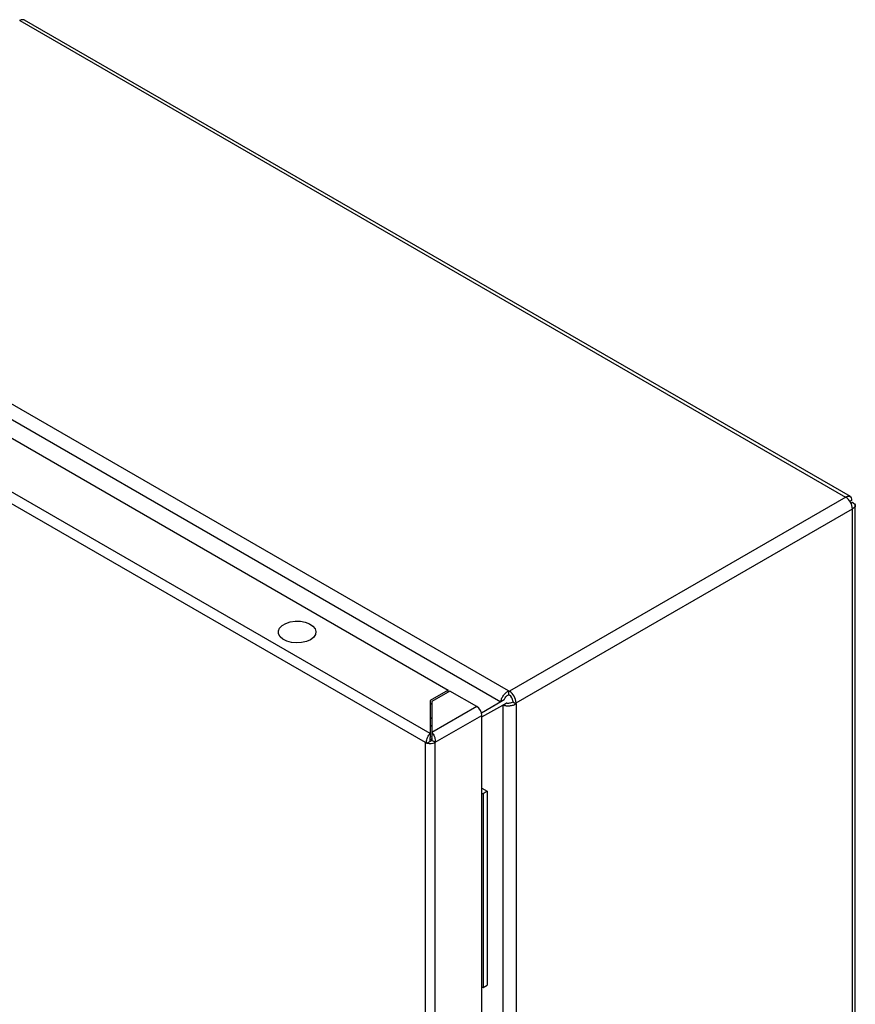
# Model space of a CAD drawing. Units: millimetres. Extents: x 1651 to 4351, y 452 to 3213.
# Drawn here: x 3111 to 3322, y 2122 to 2371 of the extents above; entities that cross this region are included whole.
import ezdxf

# ---------------------------------------------------------------- set-up
doc = ezdxf.new("R2010")
doc.units = ezdxf.units.MM

msp = doc.modelspace()

# ---------------------------------------------------------------- linework, layer by layer
at = {"color": 7, "linetype": 'Continuous'}
for p, q in [((3111.37, 2370.75), (3111.33, 2370.77)), ((3111.37, 2370.75), (3320.03, 2250.29)), ((3321.23, 2250.41), (3112.57, 2370.87)), ((3234.86, 2201.33), (3026.55, 2321.58)), ((3025.09, 2318.51), (3232.93, 2198.52)), ((3026.59, 2312.93), (3219.63, 2201.49)), ((3215.04, 2190.51), (3007.57, 2310.28)), ((3006.3, 2308.07), (3213.76, 2188.31)), ((3320.07, 2250.27), (3235.07, 2201.2)), ((3320.07, 2250.27), (3320.03, 2250.29)), ((3236.77, 2198.26), (3321.77, 2247.33)), ((3321.49, 2249.45), (3321.12, 2249.24)), ((3321.12, 2249.24), (3321.49, 2249.45)), ((3321.4, 2248.76), (3321.77, 2248.97)), ((3321.77, 2247.33), (3321.77, 2247.29)), ((3321.77, 2006.33), (3321.77, 2247.29)), ((3322.47, 2007.31), (3322.47, 2248.27)), ((3219.63, 2201.49), (3215.04, 2198.84)), ((3220.06, 2201.25), (3215.46, 2198.59)), ((3219.63, 2201), (3219.63, 2201.49)), ((3226.85, 2197.33), (3220.06, 2201.25)), ((3234.86, 2201.33), (3234.86, 2200.35)), ((3234.86, 2201.33), (3235.07, 2201.2)), ((3234.86, 2200.35), (3235.07, 2200.22)), ((3215.04, 2198.84), (3215.04, 2190.51)), ((3215.46, 2198.1), (3215.04, 2197.86)), ((3215.46, 2198.59), (3215.46, 2190.76)), ((3233.78, 2199.01), (3228.03, 2195.7)), ((3232.93, 2198.52), (3228.03, 2195.7)), ((3228.12, 2194.71), (3233.38, 2197.74)), ((3233.78, 2199.01), (3232.93, 2198.52)), ((3233.38, 2197.74), (3234.23, 2198.23)), ((3233.38, 2197.74), (3233.38, 1957.74)), ((3235.92, 2198.75), (3235.92, 2198.51)), ((3235.92, 2198.51), (3236.77, 2198.02)), ((3236.77, 2198.02), (3236.77, 2198.26)), ((3236.77, 2198.02), (3236.77, 1957.47)), ((3226.85, 2197.33), (3215.46, 2190.76)), ((3216.31, 2188.31), (3228.12, 2195.12)), ((3228.12, 1955.55), (3228.12, 2195.12)), ((3215.04, 2190.51), (3215.04, 2189.53)), ((3215.46, 2190.76), (3215.46, 2189.78)), ((3213.76, 2188.31), (3214.19, 2188.06)), ((3213.76, 2188.31), (3213.76, 1948.73)), ((3214.26, 2188.1), (3214.19, 2188.06)), ((3215.04, 2188.55), (3214.26, 2188.1)), ((3214.96, 2188.95), (3215.55, 2189.29)), ((3216.31, 2188.31), (3215.46, 2188.8)), ((3216.31, 1948.73), (3216.31, 2188.31)), ((3228.12, 2176.72), (3229.49, 2175.93)), ((3228.12, 2175.5), (3228.43, 2175.32)), ((3229.49, 2175.93), (3228.43, 2175.32)), ((3228.43, 2175.32), (3228.43, 2126.33)), ((3229.49, 2175.93), (3229.49, 2126.94)), ((3228.12, 2126.5), (3228.43, 2126.33)), ((3228.43, 2126.33), (3229.49, 2126.94))]:
    msp.add_line(p, q, dxfattribs=at)
at = {"color": 8, "linetype": 'Continuous'}
for p, q in [((3215.46, 2194.24), (3215.04, 2194.48)), ((3215.46, 2192.28), (3215.04, 2192.52))]:
    msp.add_line(p, q, dxfattribs=at)
at = {"color": 7, "linetype": 'Continuous', "flags": 128}
msp.add_lwpolyline([(3184.81, 2214.25), (3183.78, 2213.8), (3182.57, 2213.52), (3181.29, 2213.45), (3180.01, 2213.57), (3178.84, 2213.89), (3177.87, 2214.39), (3177.16, 2215.01), (3176.77, 2215.72), (3176.72, 2216.47), (3177.03, 2217.19), (3177.66, 2217.84), (3178.58, 2218.37), (3179.71, 2218.74), (3180.96, 2218.91), (3182.26, 2218.89), (3183.49, 2218.66), (3184.57, 2218.25), (3185.42, 2217.69), (3185.98, 2217.02), (3186.2, 2216.28), (3186.06, 2215.54), (3185.59, 2214.84), (3184.81, 2214.25)], dxfattribs=at)
at = {"color": 7, "linetype": 'Continuous'}
for centre, radius, start, end in [((3318.08, 2247.16), 3.69, 2.6054, 57.3946), ((3233.09, 2198.1), 3.69, 2.6054, 57.3946), ((3234.08, 2198.67), 1.84, 2.6054, 57.3946), ((3225.36, 2195), 2.77, 2.6052, 57.3948), ((3215.03, 2190.81), 2.82, 254.2175, 297.0958), ((3215.05, 2189.59), 0.899, 266.813, 297.5605)]:
    msp.add_arc(centre, radius, start, end, dxfattribs=at)
for points, knots in [([(3112.69, 2370.8), (3112.49, 2370.88), (3112.1, 2371.03), (3111.61, 2370.84), (3111.37, 2370.75)], [0, 0, 0, 0, 0.49995, 1, 1, 1, 1]), ([(3320.03, 2250.29), (3320.24, 2250.4), (3320.64, 2250.62), (3321.14, 2250.53), (3321.47, 2250.14), (3321.49, 2249.68), (3321.49, 2249.45)], [0, 0, 0, 0, 0.249999, 0.499999, 0.749999, 1, 1, 1, 1]), ([(3321.77, 2248.97), (3321.96, 2248.85), (3322.36, 2248.61), (3322.53, 2248.13), (3322.36, 2247.65), (3321.96, 2247.41), (3321.77, 2247.29)], [0, 0, 0, 0, 0.250001, 0.500001, 0.750001, 1, 1, 1, 1]), ([(3232.93, 2198.52), (3232.97, 2198.78), (3233.06, 2199.3), (3233.52, 2200.14), (3234.14, 2200.89), (3234.62, 2201.18), (3234.86, 2201.33)], [0, 0, 0, 0, 0.250001, 0.500001, 0.750001, 1, 1, 1, 1]), ([(3233.78, 2199.01), (3233.81, 2199.14), (3233.87, 2199.39), (3234.13, 2199.79), (3234.47, 2200.14), (3234.73, 2200.28), (3234.86, 2200.35)], [0, 0, 0, 0, 0.2500004, 0.4999997, 0.7500001, 1, 1, 1, 1]), ([(3236.77, 2198.02), (3236.52, 2197.88), (3236.03, 2197.61), (3235.07, 2197.44), (3234.12, 2197.47), (3233.63, 2197.65), (3233.38, 2197.74)], [0, 0, 0, 0, 0.249999, 0.499999, 0.749999, 1, 1, 1, 1]), ([(3235.92, 2198.51), (3235.8, 2198.43), (3235.55, 2198.27), (3235.07, 2198.15), (3234.6, 2198.13), (3234.35, 2198.2), (3234.23, 2198.23)], [0, 0, 0, 0, 0.25, 0.5, 0.75, 1, 1, 1, 1]), ([(3214.19, 2188.06), (3214.17, 2188.26), (3214.14, 2188.64), (3214.27, 2189.28), (3214.52, 2189.86), (3214.79, 2190.27), (3214.97, 2190.45), (3215.04, 2190.51)], [0, 0, 0, 0, 0.217521, 0.43702, 0.656517, 0.876016, 1, 1, 1, 1]), ([(3215.46, 2190.76), (3215.58, 2190.64), (3215.8, 2190.4), (3216.1, 2189.86), (3216.3, 2189.25), (3216.36, 2188.71), (3216.32, 2188.41), (3216.31, 2188.31)], [0, 0, 0, 0, 0.217525, 0.437019, 0.656517, 0.876015, 1, 1, 1, 1]), ([(3215.04, 2189.53), (3215.02, 2189.47), (3214.98, 2189.35), (3214.94, 2189.1), (3214.95, 2188.82), (3215.01, 2188.64), (3215.04, 2188.55)], [0, 0, 0, 0, 0.250001, 0.499996, 0.749994, 1, 1, 1, 1]), ([(3215.46, 2188.8), (3215.49, 2188.88), (3215.55, 2189.06), (3215.56, 2189.34), (3215.52, 2189.6), (3215.48, 2189.72), (3215.46, 2189.78)], [0, 0, 0, 0, 0.250005, 0.500003, 0.749998, 1, 1, 1, 1])]:
    msp.add_open_spline(points, degree=3, knots=knots, dxfattribs=at)

doc.saveas('drawing.dxf')
